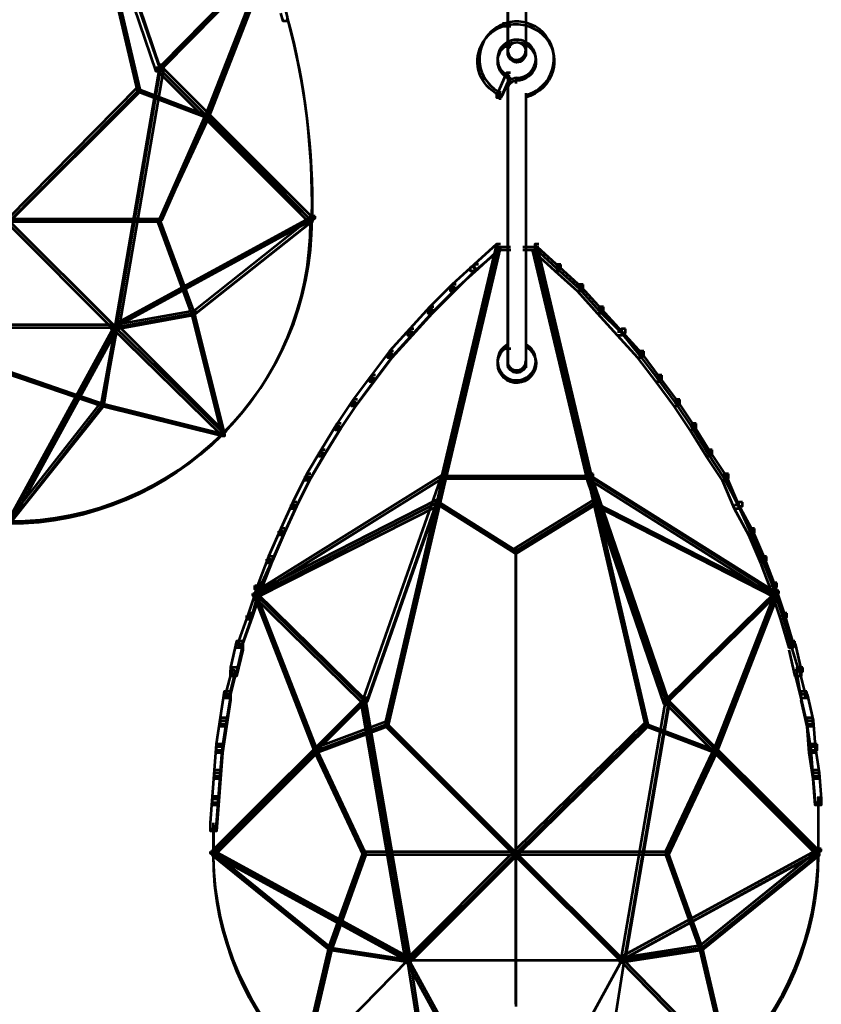
# Model space of a CAD drawing. Units: inches. Extents: x -1.2 to 12.8, y -8 to 16.2.
# Drawn here: x 8.2 to 9.5, y 0 to 1.6 of the extents above; entities that cross this region are included whole.
import ezdxf

# ---------------------------------------------------------------- set-up
doc = ezdxf.new("R2010")
doc.units = ezdxf.units.IN
doc.header["$MEASUREMENT"] = 0
doc.layers.add('Layer 1', color=7, linetype='Continuous')

# ---------------------------------------------------------------- blocks, each defined once
blk = doc.blocks.new('block 3')
at = {"layer": 'Layer 1', "color": 7, "lineweight": 53, "true_color": 0xffffff}
for points in [[(8.1824, 2.2717), (8.1856, 2.2717), (8.3664, 1.4996), (8.3664, 1.4962), (8.3631, 1.4962), (8.1824, 2.2684)], [(8.2678, 1.9037), (8.2744, 1.9037), (8.3992, 1.5357), (8.3992, 1.5291), (8.3927, 1.5291), (8.2678, 1.8971)], [(8.966, 1.7657), (8.966, 1.5554)], [(8.9956, 1.7657), (8.9956, 1.5554)], [(8.5701, 1.7131), (8.5734, 1.7131), (8.5734, 1.7098), (8.396, 1.5324), (8.3927, 1.5324), (8.3927, 1.5357)], [(8.5734, 1.7098), (8.5767, 1.7098), (8.5767, 1.7066), (8.4781, 1.4535), (8.4749, 1.4535), (8.4749, 1.4568)], [(8.5964, 1.631), (8.603, 1.631), (8.6062, 1.6178), (8.6062, 1.6112), (8.5997, 1.6112), (8.5964, 1.6244)], [(8.9956, 1.608), (8.9956, 1.5981)], [(8.9578, 1.6031), (8.971, 1.6031)], [(8.966, 1.6047), (8.966, 1.6015)], [(8.9956, 1.6047), (8.9956, 1.6015)], [(8.9956, 1.5751), (8.9956, 1.5653)], [(8.9578, 1.5701), (8.971, 1.5701)], [(8.966, 1.5718), (8.966, 1.5686)], [(8.966, 1.5653), (8.966, 1.5554)], [(8.966, 1.562), (8.966, 1.5587)], [(8.9956, 1.5718), (8.9956, 1.5686)], [(8.9956, 1.5653), (8.9956, 1.5554)], [(8.9956, 1.562), (8.9956, 1.5587)], [(8.3927, 1.5357), (8.3992, 1.5357), (8.3992, 1.5291), (8.327, 1.1086), (8.3204, 1.1086), (8.3204, 1.1151)], [(8.3927, 1.5357), (8.396, 1.5357), (8.6424, 1.2893), (8.6424, 1.2859), (8.6391, 1.2859), (8.3927, 1.5324)], [(8.9611, 1.5225), (8.9677, 1.5225), (8.9677, 1.5159), (8.9545, 1.4864), (8.948, 1.4864), (8.948, 1.493)], [(8.966, 1.5225), (8.966, 1.5127)], [(8.9792, 1.5193), (8.9792, 1.5094)], [(8.3631, 1.4996), (8.3664, 1.4996), (8.3664, 1.4962), (8.1528, 1.2827), (8.1495, 1.2827), (8.1495, 1.2859)], [(8.3631, 1.4996), (8.3664, 1.4996), (8.4781, 1.4568), (8.4781, 1.4535), (8.4749, 1.4535), (8.3631, 1.4962)], [(8.9529, 1.493), (8.9529, 1.4831)], [(8.966, 1.5028), (8.966, 1.447)], [(8.9956, 1.4897), (8.9956, 1.447)], [(8.9956, 1.4897), (8.9956, 1.4799)], [(8.4749, 1.4568), (8.4781, 1.4568), (8.4781, 1.4535), (8.3992, 1.2827), (8.396, 1.2827), (8.396, 1.2859)], [(8.4749, 1.4568), (8.4781, 1.4568), (8.6457, 1.2859), (8.6457, 1.2827), (8.6424, 1.2827), (8.4749, 1.4535)], [(8.966, 1.4568), (8.966, 1.0462)], [(8.9956, 1.4568), (8.9956, 1.0462)], [(8.1495, 1.2859), (8.1528, 1.2859), (8.327, 1.1118), (8.327, 1.1086), (8.3237, 1.1086), (8.1495, 1.2827)], [(8.1495, 1.2843), (8.3992, 1.2843)], [(8.6391, 1.2893), (8.6424, 1.2893), (8.6424, 1.2859), (8.3237, 1.1118), (8.3204, 1.1118), (8.3204, 1.1151)], [(8.396, 1.2859), (8.3992, 1.2859), (8.4551, 1.1348), (8.4551, 1.1316), (8.4519, 1.1316), (8.396, 1.2827)], [(8.6424, 1.2859), (8.6457, 1.2859), (8.6457, 1.2827), (8.4551, 1.1316), (8.4519, 1.1316), (8.4519, 1.1348)], [(8.644, 1.2958), (8.644, 1.2794)], [(8.948, 1.2399), (8.9512, 1.2399), (8.9512, 1.2367), (8.7705, 0.4612), (8.7673, 0.4612), (8.7673, 0.4646)], [(8.9447, 1.2432), (8.9512, 1.2432), (8.9512, 1.2367), (8.8625, 0.8621), (8.8559, 0.8621), (8.8559, 0.8687)], [(8.9447, 1.2432), (8.9512, 1.2432), (8.9512, 1.2367), (8.9118, 1.2038), (8.9052, 1.2038), (8.9052, 1.2104)], [(8.9447, 1.2384), (8.971, 1.2384)], [(8.9907, 1.2384), (9.017, 1.2384)], [(9.0071, 1.2432), (9.0137, 1.2432), (9.1024, 0.8687), (9.1024, 0.8621), (9.0959, 0.8621), (9.0071, 1.2367)], [(9.0071, 1.2432), (9.0137, 1.2432), (9.0498, 1.2104), (9.0498, 1.2038), (9.0433, 1.2038), (9.0071, 1.2367)], [(9.0104, 1.2399), (9.0137, 1.2399), (9.1944, 0.4646), (9.1944, 0.4612), (9.1911, 0.4612), (9.0104, 1.2367)], [(8.9052, 1.2104), (8.9118, 1.2104), (8.9118, 1.2038), (8.879, 1.171), (8.8724, 1.171), (8.8724, 1.1775)], [(9.0433, 1.2104), (9.0498, 1.2104), (9.086, 1.1775), (9.086, 1.171), (9.0794, 1.171), (9.0433, 1.2038)], [(8.8724, 1.1775), (8.879, 1.1775), (8.879, 1.171), (8.8428, 1.1348), (8.8363, 1.1348), (8.8363, 1.1414)], [(9.0794, 1.1775), (9.086, 1.1775), (9.1188, 1.1414), (9.1188, 1.1348), (9.1123, 1.1348), (9.0794, 1.171)], [(8.8363, 1.1414), (8.8428, 1.1414), (8.8428, 1.1348), (8.81, 1.0987), (8.8034, 1.0987), (8.8034, 1.1052)], [(9.1123, 1.1414), (9.1188, 1.1414), (9.1517, 1.1052), (9.1517, 1.0987), (9.1451, 1.0987), (9.1123, 1.1348)], [(8.4519, 1.1348), (8.4551, 1.1348), (8.4551, 1.1316), (8.327, 1.1086), (8.3237, 1.1086), (8.3237, 1.1118)], [(8.4519, 1.1348), (8.4551, 1.1348), (8.5044, 0.9377), (8.5044, 0.9344), (8.5011, 0.9344), (8.4519, 1.1316)], [(8.3204, 1.1151), (8.3237, 1.1151), (8.3237, 1.1118), (8.1495, 0.7932), (8.1463, 0.7932), (8.1463, 0.7964)], [(8.1463, 1.1118), (8.327, 1.1118)], [(8.3237, 1.1118), (8.327, 1.1118), (8.327, 1.1086), (8.3072, 0.9837), (8.304, 0.9837), (8.304, 0.987)], [(8.3204, 1.1151), (8.3237, 1.1151), (8.5011, 0.941), (8.5011, 0.9377), (8.4978, 0.9377), (8.3204, 1.1118)], [(8.8034, 1.1052), (8.81, 1.1052), (8.81, 1.0987), (8.7771, 1.0625), (8.7705, 1.0625), (8.7705, 1.0691)], [(9.1451, 1.1052), (9.1517, 1.1052), (9.1846, 1.0691), (9.1846, 1.0625), (9.178, 1.0625), (9.1451, 1.0987)], [(8.9578, 1.0774), (8.971, 1.0774)], [(8.9956, 1.0822), (8.9956, 1.0724)], [(8.7705, 1.0691), (8.7771, 1.0691), (8.7771, 1.0625), (8.7475, 1.0231), (8.741, 1.0231), (8.741, 1.0297)], [(9.178, 1.0691), (9.1846, 1.0691), (9.2141, 1.0297), (9.2141, 1.0231), (9.2076, 1.0231), (9.178, 1.0625)], [(8.966, 1.056), (8.966, 1.0462)], [(8.9956, 1.056), (8.9956, 1.0462)], [(8.1495, 1.0395), (8.1528, 1.0395), (8.3072, 0.987), (8.3072, 0.9837), (8.304, 0.9837), (8.1495, 1.0363)], [(8.741, 1.0297), (8.7475, 1.0297), (8.7475, 1.0231), (8.718, 0.9837), (8.7114, 0.9837), (8.7114, 0.9902)], [(9.2076, 1.0297), (9.2141, 1.0297), (9.2437, 0.9902), (9.2437, 0.9837), (9.2371, 0.9837), (9.2076, 1.0231)], [(8.304, 0.987), (8.3072, 0.987), (8.3072, 0.9837), (8.1528, 0.7898), (8.1495, 0.7898), (8.1495, 0.7932)], [(8.304, 0.987), (8.3072, 0.987), (8.5044, 0.9377), (8.5044, 0.9344), (8.5011, 0.9344), (8.304, 0.9837)], [(8.7114, 0.9902), (8.718, 0.9902), (8.718, 0.9837), (8.6917, 0.9442), (8.6851, 0.9442), (8.6851, 0.9508)], [(9.2371, 0.9902), (9.2437, 0.9902), (9.27, 0.9508), (9.27, 0.9442), (9.2634, 0.9442), (9.2371, 0.9837)], [(8.6851, 0.9508), (8.6917, 0.9508), (8.6917, 0.9442), (8.6654, 0.9015), (8.6588, 0.9015), (8.6588, 0.9081)], [(9.2634, 0.9508), (9.27, 0.9508), (9.2962, 0.9081), (9.2962, 0.9015), (9.2897, 0.9015), (9.2634, 0.9442)], [(8.6588, 0.9081), (8.6654, 0.9081), (8.6654, 0.9015), (8.6424, 0.8621), (8.6359, 0.8621), (8.6359, 0.8687)], [(9.2897, 0.9081), (9.2962, 0.9081), (9.3226, 0.8687), (9.3226, 0.8621), (9.316, 0.8621), (9.2897, 0.9015)], [(8.8559, 0.8687), (8.8593, 0.8687), (8.8593, 0.8654), (8.5537, 0.6749), (8.5504, 0.6749), (8.5504, 0.6781)], [(8.6359, 0.8687), (8.6424, 0.8687), (8.6424, 0.8621), (8.6194, 0.8162), (8.6128, 0.8162), (8.6128, 0.8227)], [(8.8559, 0.8687), (8.8625, 0.8687), (8.8625, 0.8621), (8.7344, 0.4975), (8.7278, 0.4975), (8.7278, 0.504)], [(9.0959, 0.8687), (9.0991, 0.8687), (9.4014, 0.6781), (9.4014, 0.6749), (9.3981, 0.6749), (9.0959, 0.8654)], [(9.0959, 0.8687), (9.1024, 0.8687), (9.2273, 0.504), (9.2273, 0.4975), (9.2207, 0.4975), (9.0959, 0.8621)], [(9.316, 0.8687), (9.3226, 0.8687), (9.3423, 0.8227), (9.3423, 0.8162), (9.3357, 0.8162), (9.316, 0.8621)], [(8.8559, 0.8654), (8.9808, 0.8654)], [(8.9743, 0.8654), (9.1024, 0.8654)], [(8.8527, 0.826), (8.8559, 0.826), (8.8559, 0.8227), (8.557, 0.6715), (8.5537, 0.6715), (8.5537, 0.6749)], [(8.6128, 0.8227), (8.6194, 0.8227), (8.6194, 0.8162), (8.5997, 0.7734), (8.5931, 0.7734), (8.5931, 0.7799)], [(8.8527, 0.826), (8.8559, 0.826), (8.9808, 0.7471), (8.9808, 0.7438), (8.9775, 0.7438), (8.8527, 0.8227)], [(9.1057, 0.826), (9.109, 0.826), (9.109, 0.8227), (8.9808, 0.7438), (8.9775, 0.7438), (8.9775, 0.7471)], [(9.1057, 0.826), (9.109, 0.826), (9.4047, 0.6749), (9.4047, 0.6715), (9.4014, 0.6715), (9.1057, 0.8227)], [(9.3357, 0.8227), (9.3423, 0.8227), (9.3653, 0.7799), (9.3653, 0.7734), (9.3587, 0.7734), (9.3357, 0.8162)], [(8.5931, 0.7799), (8.5997, 0.7799), (8.5997, 0.7734), (8.58, 0.7274), (8.5734, 0.7274), (8.5734, 0.734)], [(9.3587, 0.7799), (9.3653, 0.7799), (9.3849, 0.734), (9.3849, 0.7274), (9.3784, 0.7274), (9.3587, 0.7734)], [(8.9792, 0.7471), (8.9792, 0.0045)], [(8.5734, 0.734), (8.58, 0.734), (8.58, 0.7274), (8.5603, 0.6847), (8.5537, 0.6847), (8.5537, 0.6912)], [(9.3784, 0.734), (9.3849, 0.734), (9.4014, 0.6912), (9.4014, 0.6847), (9.3948, 0.6847), (9.3784, 0.7274)], [(8.5537, 0.6912), (8.5603, 0.6912), (8.5603, 0.6847), (8.5471, 0.6354), (8.5406, 0.6354), (8.5406, 0.6419)], [(9.3948, 0.6912), (9.4014, 0.6912), (9.4178, 0.6419), (9.4178, 0.6354), (9.4113, 0.6354), (9.3948, 0.6847)], [(8.5504, 0.6781), (8.5537, 0.6781), (8.7311, 0.504), (8.7311, 0.5007), (8.7278, 0.5007), (8.5504, 0.6749)], [(8.5537, 0.6749), (8.557, 0.6749), (8.6555, 0.4219), (8.6555, 0.4185), (8.6523, 0.4185), (8.5537, 0.6715)], [(9.3981, 0.6781), (9.4014, 0.6781), (9.4014, 0.6749), (9.224, 0.5007), (9.2207, 0.5007), (9.2207, 0.504)], [(9.4014, 0.6749), (9.4047, 0.6749), (9.4047, 0.6715), (9.3061, 0.4185), (9.3028, 0.4185), (9.3028, 0.4219)], [(8.5406, 0.6419), (8.5471, 0.6419), (8.5471, 0.6354), (8.5307, 0.5894), (8.5241, 0.5894), (8.5241, 0.596)], [(9.4113, 0.6419), (9.4178, 0.6419), (9.431, 0.596), (9.431, 0.5894), (9.4244, 0.5894), (9.4113, 0.6354)], [(8.5241, 0.596), (8.534, 0.596), (8.534, 0.5861), (8.5241, 0.5434), (8.5142, 0.5434), (8.5142, 0.5532)], [(9.4244, 0.596), (9.4342, 0.596), (9.4441, 0.5532), (9.4441, 0.5434), (9.4342, 0.5434), (9.4244, 0.5861)], [(8.5142, 0.5532), (8.5208, 0.5532), (8.5208, 0.5467), (8.511, 0.5073), (8.5044, 0.5073), (8.5044, 0.5138)], [(9.4342, 0.5532), (9.4408, 0.5532), (9.4507, 0.5138), (9.4507, 0.5073), (9.4441, 0.5073), (9.4342, 0.5467)], [(8.5044, 0.5138), (8.5142, 0.5138), (8.5142, 0.504), (8.5077, 0.4612), (8.4978, 0.4612), (8.4978, 0.4711)], [(9.4441, 0.5138), (9.454, 0.5138), (9.4639, 0.4711), (9.4639, 0.4612), (9.454, 0.4612), (9.4441, 0.504)], [(8.7278, 0.504), (8.7311, 0.504), (8.7311, 0.5007), (8.4847, 0.2542), (8.4814, 0.2542), (8.4814, 0.2575)], [(8.7278, 0.504), (8.7344, 0.504), (8.8067, 0.0834), (8.8067, 0.0769), (8.8001, 0.0769), (8.7278, 0.4975)], [(9.2207, 0.504), (9.2273, 0.504), (9.2273, 0.4975), (9.155, 0.0769), (9.1484, 0.0769), (9.1484, 0.0834)], [(9.2207, 0.504), (9.224, 0.504), (9.4704, 0.2575), (9.4704, 0.2542), (9.4671, 0.2542), (9.2207, 0.5007)], [(8.4978, 0.4711), (8.5077, 0.4711), (8.5077, 0.4612), (8.5011, 0.4185), (8.4913, 0.4185), (8.4913, 0.4284)], [(9.454, 0.4711), (9.4639, 0.4711), (9.4671, 0.4284), (9.4671, 0.4185), (9.4573, 0.4185), (9.454, 0.4612)], [(8.7673, 0.4646), (8.7705, 0.4646), (8.7705, 0.4612), (8.6555, 0.4185), (8.6523, 0.4185), (8.6523, 0.4219)], [(8.7673, 0.4646), (8.7705, 0.4646), (8.9808, 0.2542), (8.9808, 0.251), (8.9775, 0.251), (8.7673, 0.4612)], [(9.1911, 0.4646), (9.1944, 0.4646), (9.1944, 0.4612), (8.9808, 0.251), (8.9775, 0.251), (8.9775, 0.2542)], [(9.1911, 0.4646), (9.1944, 0.4646), (9.3061, 0.4219), (9.3061, 0.4185), (9.3028, 0.4185), (9.1911, 0.4612)], [(8.6523, 0.4219), (8.6555, 0.4219), (8.6555, 0.4185), (8.488, 0.251), (8.4847, 0.251), (8.4847, 0.2542)], [(8.4913, 0.4284), (8.5011, 0.4284), (8.5011, 0.4185), (8.4978, 0.3758), (8.488, 0.3758), (8.488, 0.3857)], [(8.6523, 0.4219), (8.6555, 0.4219), (8.7344, 0.2542), (8.7344, 0.251), (8.7311, 0.251), (8.6523, 0.4185)], [(9.3028, 0.4219), (9.3061, 0.4219), (9.3061, 0.4185), (9.2273, 0.251), (9.224, 0.251), (9.224, 0.2542)], [(9.3028, 0.4219), (9.3061, 0.4219), (9.4736, 0.2542), (9.4736, 0.251), (9.4704, 0.251), (9.3028, 0.4185)], [(9.4573, 0.4284), (9.4671, 0.4284), (9.4736, 0.3857), (9.4736, 0.3758), (9.4639, 0.3758), (9.4573, 0.4185)], [(8.488, 0.3857), (8.4978, 0.3857), (8.4978, 0.3758), (8.4945, 0.3331), (8.4847, 0.3331), (8.4847, 0.343)], [(9.4639, 0.3857), (9.4736, 0.3857), (9.477, 0.343), (9.477, 0.3331), (9.4671, 0.3331), (9.4639, 0.3758)], [(8.4847, 0.343), (8.4945, 0.343), (8.4945, 0.3331), (8.4913, 0.2904), (8.4814, 0.2904), (8.4814, 0.3003)], [(9.472, 0.343), (9.472, 0.2904)], [(8.4863, 0.3003), (8.4863, 0.2477)], [(9.472, 0.3003), (9.472, 0.2477)], [(8.4814, 0.2575), (8.4847, 0.2575), (8.8034, 0.0834), (8.8034, 0.0801), (8.8001, 0.0801), (8.4814, 0.2542)], [(9.4671, 0.2575), (9.4704, 0.2575), (9.4704, 0.2542), (9.1517, 0.0801), (9.1484, 0.0801), (9.1484, 0.0834)], [(8.4847, 0.2542), (8.488, 0.2542), (8.6786, 0.0998), (8.6786, 0.0965), (8.6753, 0.0965), (8.4847, 0.251)], [(8.7311, 0.2542), (8.7344, 0.2542), (8.7344, 0.251), (8.6786, 0.0965), (8.6753, 0.0965), (8.6753, 0.0998)], [(8.7311, 0.2526), (8.9808, 0.2526)], [(8.9775, 0.2542), (8.9808, 0.2542), (8.9808, 0.251), (8.8067, 0.0769), (8.8034, 0.0769), (8.8034, 0.0801)], [(8.9775, 0.2542), (8.9808, 0.2542), (9.155, 0.0801), (9.155, 0.0769), (9.1517, 0.0769), (8.9775, 0.251)], [(8.9775, 0.2526), (9.2273, 0.2526)], [(9.224, 0.2542), (9.2273, 0.2542), (9.2831, 0.0998), (9.2831, 0.0965), (9.2798, 0.0965), (9.224, 0.251)], [(9.4704, 0.2542), (9.4736, 0.2542), (9.4736, 0.251), (9.2831, 0.0965), (9.2798, 0.0965), (9.2798, 0.0998)], [(8.6753, 0.0998), (8.6786, 0.0998), (8.6786, 0.0965), (8.6326, -0.1006), (8.6293, -0.1006), (8.6293, -0.0974)], [(8.6753, 0.0998), (8.6786, 0.0998), (8.8067, 0.0801), (8.8067, 0.0769), (8.8034, 0.0769), (8.6753, 0.0965)], [(9.2798, 0.0998), (9.2831, 0.0998), (9.2831, 0.0965), (9.155, 0.0769), (9.1517, 0.0769), (9.1517, 0.0801)], [(9.2798, 0.0998), (9.2831, 0.0998), (9.3291, -0.0974), (9.3291, -0.1006), (9.3258, -0.1006), (9.2798, 0.0965)], [(8.8001, 0.0834), (8.8034, 0.0834), (8.8034, 0.0801), (8.6293, -0.0974), (8.6259, -0.0974), (8.6259, -0.094)], [(8.8001, 0.0834), (8.8034, 0.0834), (8.9775, -0.2353), (8.9775, -0.2386), (8.9743, -0.2386), (8.8001, 0.0801)], [(9.1484, 0.0834), (9.1517, 0.0834), (9.1517, 0.0801), (8.9775, -0.2386), (8.9743, -0.2386), (8.9743, -0.2353)], [(9.1484, 0.0834), (9.1517, 0.0834), (9.3258, -0.094), (9.3258, -0.0974), (9.3226, -0.0974), (9.1484, 0.0801)], [(8.8001, 0.0801), (8.9808, 0.0801)], [(8.8034, 0.0801), (8.8067, 0.0801), (8.8264, -0.048), (8.8264, -0.0513), (8.8231, -0.0513), (8.8034, 0.0769)], [(8.9743, 0.0801), (9.155, 0.0801)], [(9.1517, 0.0801), (9.155, 0.0801), (9.155, 0.0769), (9.1353, -0.0513), (9.132, -0.0513), (9.132, -0.048)]]:
    blk.add_lwpolyline(points, dxfattribs=at)
for points in [[(8.6075, 1.6126), (8.6357, 1.5075), (8.649, 1.399), (8.6471, 1.2903)], [(8.9641, 1.6045), (8.974, 1.6069), (8.9844, 1.6069), (8.9943, 1.6045)], [(8.9653, 1.5726), (8.9747, 1.578), (8.9864, 1.5782), (8.996, 1.5728)]]:
    blk.add_open_spline(points, degree=3, dxfattribs=at)
for points, knots in [([(8.9518, 1.4909), (8.9208, 1.5056), (8.908, 1.542), (8.9231, 1.5722), (8.931, 1.588), (8.9456, 1.5997), (8.963, 1.6042)], [0, 0, 0, 0, 1, 1, 1, 2, 2, 2, 2]), ([(8.9953, 1.6042), (9.0286, 1.5956), (9.0484, 1.5623), (9.0395, 1.5298), (9.0337, 1.5089), (9.0169, 1.4924), (8.9953, 1.4868)], [0, 0, 0, 0, 1, 1, 1, 2, 2, 2, 2]), ([(8.966, 1.5606), (8.9662, 1.5697), (8.9729, 1.5769), (8.9811, 1.5768), (8.9891, 1.5766), (8.9956, 1.5693), (8.9956, 1.5603)], [0, 0, 0, 0, 1, 1, 1, 2, 2, 2, 2]), ([(8.9671, 1.5175), (8.9517, 1.5251), (8.9452, 1.5437), (8.9528, 1.5592), (8.9554, 1.5647), (8.9596, 1.5692), (8.9647, 1.5723)], [0, 0, 0, 0, 1, 1, 1, 2, 2, 2, 2]), ([(8.9956, 1.5601), (8.9954, 1.551), (8.9888, 1.5437), (8.9805, 1.5439), (8.9725, 1.5441), (8.966, 1.5513), (8.966, 1.5603)], [0, 0, 0, 0, 1, 1, 1, 2, 2, 2, 2]), ([(8.9965, 1.5726), (9.0113, 1.5639), (9.0165, 1.5449), (9.0079, 1.5299), (9.0024, 1.5205), (8.9923, 1.5146), (8.9814, 1.5143)], [0, 0, 0, 0, 1, 1, 1, 2, 2, 2, 2]), ([(8.966, 1.4996), (8.966, 1.5077), (8.9727, 1.5143), (8.9808, 1.5143), (8.9808, 1.5143), (8.9808, 1.5143), (8.9808, 1.5143)], [0, 0, 0, 0, 1, 1, 1, 2, 2, 2, 2]), ([(8.644, 1.2843), (8.644, 1.0121), (8.4234, 0.7915), (8.1512, 0.7915), (8.1512, 0.7915), (8.1512, 0.7915), (8.1512, 0.7915)], [0, 0, 0, 0, 1, 1, 1, 2, 2, 2, 2]), ([(8.9969, 1.0795), (9.0117, 1.0706), (9.0165, 1.0514), (9.0076, 1.0366), (8.9987, 1.0219), (8.9795, 1.017), (8.9647, 1.0259), (8.95, 1.0348), (8.9452, 1.054), (8.9541, 1.0688), (8.9567, 1.0732), (8.9604, 1.0769), (8.9647, 1.0795)], [0, 0, 0, 0, 1, 1, 1, 2, 2, 2, 3, 3, 3, 4, 4, 4, 4]), ([(8.9956, 1.0527), (8.9956, 1.0445), (8.989, 1.0379), (8.9808, 1.0379), (8.9727, 1.0379), (8.966, 1.0445), (8.966, 1.0527), (8.966, 1.0527), (8.966, 1.0527), (8.966, 1.0527)], [0, 0, 0, 0, 1, 1, 1, 2, 2, 2, 3, 3, 3, 3]), ([(8.9792, -0.2402), (8.707, -0.2402), (8.4863, -0.0195), (8.4863, 0.2526), (8.4863, 0.2526), (8.4863, 0.2526), (8.4863, 0.2526)], [0, 0, 0, 0, 1, 1, 1, 2, 2, 2, 2]), ([(9.472, 0.2526), (9.472, -0.0195), (9.2514, -0.2402), (8.9792, -0.2402), (8.9792, -0.2402), (8.9792, -0.2402), (8.9792, -0.2402)], [0, 0, 0, 0, 1, 1, 1, 2, 2, 2, 2])]:
    blk.add_open_spline(points, degree=3, knots=knots, dxfattribs=at)
blk = doc.blocks.new('block 4')
at = {"layer": 'Layer 1', "color": 7, "lineweight": 53, "true_color": 0xffffff}
for points in [[(8.1853, 2.2759), (8.182, 2.2759), (8.182, 2.2726), (8.3628, 1.5004), (8.3661, 1.5004), (8.3661, 1.5037)], [(8.2773, 1.9079), (8.2708, 1.9079), (8.2708, 1.9013), (8.3989, 1.5334), (8.4055, 1.5334), (8.4055, 1.5399)], [(8.9657, 1.7699), (8.9657, 1.5596)], [(8.9953, 1.7699), (8.9953, 1.5596)], [(8.5797, 1.7173), (8.5763, 1.7173), (8.4022, 1.5399), (8.4022, 1.5366), (8.4055, 1.5366), (8.5797, 1.714)], [(8.5763, 1.714), (8.5731, 1.714), (8.4744, 1.461), (8.4744, 1.4577), (8.4778, 1.4577), (8.5763, 1.7107)], [(8.9706, 1.6072), (8.9575, 1.6072)], [(8.9657, 1.6089), (8.9657, 1.6056)], [(8.9953, 1.6122), (8.9953, 1.6023)], [(8.9953, 1.6089), (8.9953, 1.6056)], [(8.9657, 1.5793), (8.9657, 1.5694)], [(8.9657, 1.576), (8.9657, 1.5727)], [(8.9953, 1.5793), (8.9953, 1.5694)], [(8.9953, 1.576), (8.9953, 1.5727)], [(8.9657, 1.5694), (8.9657, 1.5596)], [(8.9953, 1.5694), (8.9953, 1.5596)], [(8.4055, 1.5399), (8.3989, 1.5399), (8.3266, 1.1193), (8.3266, 1.1128), (8.3332, 1.1128), (8.4055, 1.5334)], [(8.4055, 1.5399), (8.4022, 1.5399), (8.4022, 1.5366), (8.6486, 1.2901), (8.6519, 1.2901), (8.6519, 1.2934)], [(8.9706, 1.5267), (8.9641, 1.5267), (8.9509, 1.4972), (8.9509, 1.4907), (8.9575, 1.4907), (8.9706, 1.5202)], [(8.9657, 1.5267), (8.9657, 1.5169)], [(8.3661, 1.5037), (8.3628, 1.5037), (8.1525, 1.2901), (8.1525, 1.2869), (8.1557, 1.2869), (8.3661, 1.5004)], [(8.3661, 1.5037), (8.3628, 1.5037), (8.3628, 1.5004), (8.4744, 1.4577), (8.4778, 1.4577), (8.4778, 1.461)], [(8.9525, 1.4972), (8.9525, 1.4873)], [(8.9657, 1.507), (8.9657, 1.4512)], [(8.9953, 1.4939), (8.9953, 1.484)], [(8.9953, 1.4939), (8.9953, 1.4512)], [(8.4778, 1.461), (8.4744, 1.461), (8.3989, 1.2901), (8.3989, 1.2869), (8.4022, 1.2869), (8.4778, 1.4577)], [(8.4778, 1.461), (8.4744, 1.461), (8.4744, 1.4577), (8.6453, 1.2869), (8.6486, 1.2869), (8.6486, 1.2901)], [(8.9657, 1.461), (8.9657, 1.0503)], [(8.9953, 1.461), (8.9953, 1.0503)], [(8.1557, 1.2901), (8.1525, 1.2901), (8.1525, 1.2869), (8.3266, 1.1128), (8.3299, 1.1128), (8.3299, 1.116)], [(8.4022, 1.2885), (8.1525, 1.2885)], [(8.6519, 1.2934), (8.6486, 1.2934), (8.3299, 1.1193), (8.3299, 1.116), (8.3332, 1.116), (8.6519, 1.2901)], [(8.4022, 1.2901), (8.3989, 1.2901), (8.3989, 1.2869), (8.4548, 1.1357), (8.4581, 1.1357), (8.4581, 1.139)], [(8.6486, 1.2901), (8.6453, 1.2901), (8.4548, 1.139), (8.4548, 1.1357), (8.4581, 1.1357), (8.6486, 1.2869)], [(8.647, 1.3), (8.647, 1.2836)], [(8.9509, 1.2441), (8.9476, 1.2441), (8.7669, 0.4688), (8.7669, 0.4654), (8.7702, 0.4654), (8.9509, 1.2409)], [(8.9542, 1.2474), (8.9476, 1.2474), (8.8589, 0.8729), (8.8589, 0.8663), (8.8655, 0.8663), (8.9542, 1.2409)], [(8.9542, 1.2474), (8.9476, 1.2474), (8.9115, 1.2146), (8.9115, 1.208), (8.9181, 1.208), (8.9542, 1.2409)], [(8.9706, 1.2425), (8.9443, 1.2425)], [(9.0166, 1.2425), (8.9903, 1.2425)], [(9.0166, 1.2474), (9.01, 1.2474), (9.01, 1.2409), (9.0462, 1.208), (9.0527, 1.208), (9.0527, 1.2146)], [(9.0166, 1.2474), (9.01, 1.2474), (9.01, 1.2409), (9.0988, 0.8663), (9.1053, 0.8663), (9.1053, 0.8729)], [(9.0134, 1.2441), (9.01, 1.2441), (9.01, 1.2409), (9.1908, 0.4654), (9.194, 0.4654), (9.194, 0.4688)], [(8.9181, 1.2146), (8.9115, 1.2146), (8.8753, 1.1817), (8.8753, 1.1752), (8.8819, 1.1752), (8.9181, 1.208)], [(9.0527, 1.2146), (9.0462, 1.2146), (9.0462, 1.208), (9.0823, 1.1752), (9.0889, 1.1752), (9.0889, 1.1817)], [(8.8819, 1.1817), (8.8753, 1.1817), (8.8392, 1.1456), (8.8392, 1.139), (8.8457, 1.139), (8.8819, 1.1752)], [(9.0889, 1.1817), (9.0823, 1.1817), (9.0823, 1.1752), (9.1152, 1.139), (9.1218, 1.139), (9.1218, 1.1456)], [(8.8457, 1.1456), (8.8392, 1.1456), (8.8063, 1.1094), (8.8063, 1.1029), (8.8129, 1.1029), (8.8457, 1.139)], [(9.1218, 1.1456), (9.1152, 1.1456), (9.1152, 1.139), (9.1513, 1.1029), (9.1578, 1.1029), (9.1578, 1.1094)], [(8.4581, 1.139), (8.4548, 1.139), (8.3266, 1.116), (8.3266, 1.1128), (8.3299, 1.1128), (8.4581, 1.1357)], [(8.4581, 1.139), (8.4548, 1.139), (8.4548, 1.1357), (8.5008, 0.9386), (8.504, 0.9386), (8.504, 0.9418)], [(8.3332, 1.116), (8.1525, 1.116)], [(8.3332, 1.1193), (8.3299, 1.1193), (8.1557, 0.8006), (8.1557, 0.7974), (8.1591, 0.7974), (8.3332, 1.116)], [(8.3299, 1.116), (8.3266, 1.116), (8.3036, 0.9911), (8.3036, 0.9879), (8.3069, 0.9879), (8.3299, 1.1128)], [(8.3332, 1.1193), (8.3299, 1.1193), (8.3299, 1.116), (8.504, 0.9419), (8.5073, 0.9419), (8.5073, 0.9452)], [(8.8129, 1.1094), (8.8063, 1.1094), (8.7734, 1.0733), (8.7734, 1.0667), (8.78, 1.0667), (8.8129, 1.1029)], [(9.1578, 1.1094), (9.1513, 1.1094), (9.1513, 1.1029), (9.1809, 1.0667), (9.1875, 1.0667), (9.1875, 1.0733)], [(8.9657, 1.0864), (8.9657, 1.0766)], [(8.9657, 1.0864), (8.9657, 1.0766)], [(8.9953, 1.0864), (8.9953, 1.0766)], [(8.9953, 1.0864), (8.9953, 1.0766)], [(8.78, 1.0733), (8.7734, 1.0733), (8.7439, 1.0339), (8.7439, 1.0273), (8.7505, 1.0273), (8.78, 1.0667)], [(8.9657, 1.0602), (8.9657, 1.0503)], [(8.9953, 1.0602), (8.9953, 1.0503)], [(9.1875, 1.0733), (9.1809, 1.0733), (9.1809, 1.0667), (9.2105, 1.0273), (9.2171, 1.0273), (9.2171, 1.0339)], [(8.1557, 1.0437), (8.1525, 1.0437), (8.1525, 1.0404), (8.3036, 0.9879), (8.3069, 0.9879), (8.3069, 0.9911)], [(8.7505, 1.0339), (8.7439, 1.0339), (8.7143, 0.9944), (8.7143, 0.9879), (8.7209, 0.9879), (8.7505, 1.0273)], [(9.2171, 1.0339), (9.2105, 1.0339), (9.2105, 1.0273), (9.24, 0.9879), (9.2466, 0.9879), (9.2466, 0.9944)], [(8.3069, 0.9911), (8.3036, 0.9911), (8.1525, 0.7974), (8.1525, 0.794), (8.1557, 0.794), (8.3069, 0.9879)], [(8.3069, 0.9911), (8.3036, 0.9911), (8.3036, 0.9879), (8.5008, 0.9386), (8.504, 0.9386), (8.504, 0.9418)], [(8.7209, 0.9944), (8.7143, 0.9944), (8.688, 0.9551), (8.688, 0.9484), (8.6946, 0.9484), (8.7209, 0.9879)], [(9.2466, 0.9944), (9.24, 0.9944), (9.24, 0.9879), (9.2663, 0.9484), (9.2729, 0.9484), (9.2729, 0.9551)], [(8.6946, 0.9551), (8.688, 0.9551), (8.6618, 0.9124), (8.6618, 0.9058), (8.6683, 0.9058), (8.6946, 0.9484)], [(9.2729, 0.9551), (9.2663, 0.9551), (9.2663, 0.9484), (9.2926, 0.9058), (9.2992, 0.9058), (9.2992, 0.9124)], [(8.6683, 0.9124), (8.6618, 0.9124), (8.6387, 0.8729), (8.6387, 0.8663), (8.6453, 0.8663), (8.6683, 0.9058)], [(9.2992, 0.9124), (9.2926, 0.9124), (9.2926, 0.9058), (9.3189, 0.8663), (9.3255, 0.8663), (9.3255, 0.8729)], [(8.8655, 0.8729), (8.8622, 0.8729), (8.5566, 0.6823), (8.5566, 0.6791), (8.5599, 0.6791), (8.8655, 0.8696)], [(8.6453, 0.8729), (8.6387, 0.8729), (8.6157, 0.8269), (8.6157, 0.8203), (8.6223, 0.8203), (8.6453, 0.8663)], [(8.8655, 0.8729), (8.8589, 0.8729), (8.7307, 0.5081), (8.7307, 0.5017), (8.7373, 0.5017), (8.8655, 0.8663)], [(8.9837, 0.8696), (8.8589, 0.8696)], [(9.1053, 0.8696), (8.9772, 0.8696)], [(9.1053, 0.8729), (9.0988, 0.8729), (9.0988, 0.8663), (9.2236, 0.5017), (9.2302, 0.5017), (9.2302, 0.5081)], [(9.1053, 0.8729), (9.102, 0.8729), (9.102, 0.8696), (9.4043, 0.6791), (9.4076, 0.6791), (9.4076, 0.6823)], [(9.3255, 0.8729), (9.3189, 0.8729), (9.3189, 0.8663), (9.3419, 0.8203), (9.3485, 0.8203), (9.3485, 0.8269)], [(8.8523, 0.8301), (8.8491, 0.8301), (8.5533, 0.6791), (8.5533, 0.6757), (8.5566, 0.6757), (8.8523, 0.8269)], [(8.6223, 0.8269), (8.6157, 0.8269), (8.596, 0.7842), (8.596, 0.7775), (8.6026, 0.7775), (8.6223, 0.8203)], [(8.8523, 0.8301), (8.8491, 0.8301), (8.8491, 0.8269), (8.9772, 0.748), (8.9805, 0.748), (8.9805, 0.7513)], [(9.1086, 0.8301), (9.1053, 0.8301), (8.9772, 0.7513), (8.9772, 0.748), (8.9805, 0.748), (9.1086, 0.8269)], [(9.1086, 0.8301), (9.1053, 0.8301), (9.1053, 0.8269), (9.401, 0.6757), (9.4043, 0.6757), (9.4043, 0.6791)], [(9.3485, 0.8269), (9.3419, 0.8269), (9.3419, 0.8203), (9.3616, 0.7775), (9.3682, 0.7775), (9.3682, 0.7842)], [(8.6026, 0.7842), (8.596, 0.7842), (8.5763, 0.7381), (8.5763, 0.7316), (8.5829, 0.7316), (8.6026, 0.7775)], [(9.3682, 0.7842), (9.3616, 0.7842), (9.3616, 0.7775), (9.3813, 0.7316), (9.3879, 0.7316), (9.3879, 0.7381)], [(8.9788, 0.7513), (8.9788, 0.0087)], [(8.5829, 0.7381), (8.5763, 0.7381), (8.5599, 0.6954), (8.5599, 0.6888), (8.5664, 0.6888), (8.5829, 0.7316)], [(9.3879, 0.7381), (9.3813, 0.7381), (9.3813, 0.7316), (9.3978, 0.6888), (9.4043, 0.6888), (9.4043, 0.6954)], [(8.5664, 0.6954), (8.5599, 0.6954), (8.5435, 0.6461), (8.5435, 0.6396), (8.55, 0.6396), (8.5664, 0.6888)], [(9.4043, 0.6954), (9.3978, 0.6954), (9.3978, 0.6888), (9.4142, 0.6396), (9.4207, 0.6396), (9.4207, 0.6461)], [(8.5566, 0.6791), (8.5533, 0.6791), (8.5533, 0.6757), (8.6519, 0.4227), (8.6552, 0.4227), (8.6552, 0.4261)], [(8.5599, 0.6823), (8.5566, 0.6823), (8.5566, 0.6791), (8.7341, 0.5049), (8.7373, 0.5049), (8.7373, 0.5081)], [(9.4076, 0.6823), (9.4043, 0.6823), (9.2269, 0.5081), (9.2269, 0.5049), (9.2302, 0.5049), (9.4076, 0.6791)], [(9.4043, 0.6791), (9.401, 0.6791), (9.3025, 0.4261), (9.3025, 0.4227), (9.3058, 0.4227), (9.4043, 0.6757)], [(8.55, 0.6461), (8.5435, 0.6461), (8.5271, 0.6002), (8.5271, 0.5936), (8.5336, 0.5936), (8.55, 0.6396)], [(9.4207, 0.6461), (9.4142, 0.6461), (9.4142, 0.6396), (9.4273, 0.5936), (9.4339, 0.5936), (9.4339, 0.6002)], [(8.5336, 0.6002), (8.5237, 0.6002), (8.5139, 0.5574), (8.5139, 0.5476), (8.5237, 0.5476), (8.5336, 0.5903)], [(9.4339, 0.6002), (9.4273, 0.6002), (9.4273, 0.5936), (9.4405, 0.5509), (9.4471, 0.5509), (9.4471, 0.5574)], [(8.5237, 0.5574), (8.5172, 0.5574), (8.5073, 0.518), (8.5073, 0.5115), (8.5139, 0.5115), (8.5237, 0.5509)], [(9.4471, 0.5574), (9.4372, 0.5574), (9.4372, 0.5476), (9.4438, 0.5081), (9.4536, 0.5081), (9.4536, 0.518)], [(8.5139, 0.518), (8.504, 0.518), (8.4975, 0.4753), (8.4975, 0.4654), (8.5073, 0.4654), (8.5139, 0.5081)], [(9.4536, 0.518), (9.4438, 0.518), (9.4438, 0.5081), (9.4536, 0.4654), (9.4634, 0.4654), (9.4634, 0.4753)], [(8.7373, 0.5081), (8.7341, 0.5081), (8.4876, 0.2617), (8.4876, 0.2584), (8.4909, 0.2584), (8.7373, 0.5049)], [(8.7373, 0.5081), (8.7307, 0.5081), (8.7307, 0.5017), (8.803, 0.0811), (8.8096, 0.0811), (8.8096, 0.0876)], [(9.2302, 0.5081), (9.2236, 0.5081), (9.1513, 0.0876), (9.1513, 0.0811), (9.1578, 0.0811), (9.2302, 0.5017)], [(9.2302, 0.5081), (9.2269, 0.5081), (9.2269, 0.5049), (9.4733, 0.2584), (9.4766, 0.2584), (9.4766, 0.2617)], [(8.5073, 0.4753), (8.4975, 0.4753), (8.4909, 0.4326), (8.4909, 0.4227), (8.5008, 0.4227), (8.5073, 0.4654)], [(8.7702, 0.4688), (8.7669, 0.4688), (8.6519, 0.4261), (8.6519, 0.4227), (8.6552, 0.4227), (8.7702, 0.4654)], [(8.7702, 0.4688), (8.7669, 0.4688), (8.7669, 0.4654), (8.9772, 0.2551), (8.9805, 0.2551), (8.9805, 0.2584)], [(9.194, 0.4688), (9.1908, 0.4688), (8.9772, 0.2584), (8.9772, 0.2551), (8.9805, 0.2551), (9.194, 0.4654)], [(9.194, 0.4688), (9.1908, 0.4688), (9.1908, 0.4654), (9.3025, 0.4227), (9.3058, 0.4227), (9.3058, 0.4261)], [(9.4634, 0.4753), (9.4536, 0.4753), (9.4536, 0.4654), (9.4602, 0.4227), (9.4701, 0.4227), (9.4701, 0.4326)], [(8.6552, 0.4261), (8.6519, 0.4261), (8.4843, 0.2584), (8.4843, 0.2551), (8.4876, 0.2551), (8.6552, 0.4227)], [(8.5008, 0.4326), (8.4909, 0.4326), (8.4876, 0.3899), (8.4876, 0.38), (8.4975, 0.38), (8.5008, 0.4227)], [(8.6552, 0.4261), (8.6519, 0.4261), (8.6519, 0.4227), (8.7307, 0.2551), (8.7341, 0.2551), (8.7341, 0.2584)], [(9.3058, 0.4261), (9.3025, 0.4261), (9.2236, 0.2584), (9.2236, 0.2551), (9.2269, 0.2551), (9.3058, 0.4227)], [(9.3058, 0.4261), (9.3025, 0.4261), (9.3025, 0.4227), (9.4701, 0.2551), (9.4733, 0.2551), (9.4733, 0.2584)], [(9.4701, 0.4326), (9.4602, 0.4326), (9.4602, 0.4227), (9.4634, 0.38), (9.4733, 0.38), (9.4733, 0.3899)], [(8.4975, 0.3899), (8.4876, 0.3899), (8.4843, 0.3472), (8.4843, 0.3373), (8.4942, 0.3373), (8.4975, 0.38)], [(9.4733, 0.3899), (9.4634, 0.3899), (9.4634, 0.38), (9.4668, 0.3373), (9.4766, 0.3373), (9.4766, 0.3472)], [(8.4942, 0.3472), (8.4843, 0.3472), (8.481, 0.3044), (8.481, 0.2946), (8.4909, 0.2946), (8.4942, 0.3373)], [(9.4717, 0.3472), (9.4717, 0.2946)], [(8.4859, 0.3044), (8.4859, 0.2519)], [(9.4717, 0.3044), (9.4717, 0.2519)], [(8.4876, 0.2584), (8.4843, 0.2584), (8.4843, 0.2551), (8.6749, 0.1007), (8.6782, 0.1007), (8.6782, 0.104)], [(8.4859, 0.2617), (8.4859, 0.2421)], [(8.4909, 0.2617), (8.4876, 0.2617), (8.4876, 0.2584), (8.8063, 0.0843), (8.8096, 0.0843), (8.8096, 0.0876)], [(8.7341, 0.2584), (8.7307, 0.2584), (8.6749, 0.104), (8.6749, 0.1007), (8.6782, 0.1007), (8.7341, 0.2551)], [(8.9805, 0.2568), (8.7307, 0.2568)], [(8.9805, 0.2584), (8.9772, 0.2584), (8.803, 0.0843), (8.803, 0.0811), (8.8063, 0.0811), (8.9805, 0.2551)], [(8.9805, 0.2584), (8.9772, 0.2584), (8.9772, 0.2551), (9.1513, 0.0811), (9.1546, 0.0811), (9.1546, 0.0843)], [(9.2269, 0.2568), (8.9772, 0.2568)], [(9.4766, 0.2617), (9.4733, 0.2617), (9.1546, 0.0876), (9.1546, 0.0843), (9.1578, 0.0843), (9.4766, 0.2584)], [(9.2269, 0.2584), (9.2236, 0.2584), (9.2236, 0.2551), (9.2794, 0.1007), (9.2828, 0.1007), (9.2828, 0.104)], [(9.4733, 0.2584), (9.4701, 0.2584), (9.2794, 0.104), (9.2794, 0.1007), (9.2828, 0.1007), (9.4733, 0.2551)], [(9.4717, 0.2617), (9.4717, 0.2519)], [(8.6782, 0.104), (8.6749, 0.104), (8.6289, -0.0932), (8.6289, -0.0964), (8.6322, -0.0964), (8.6782, 0.1007)], [(8.6782, 0.104), (8.6749, 0.104), (8.6749, 0.1007), (8.803, 0.0811), (8.8063, 0.0811), (8.8063, 0.0843)], [(9.2828, 0.104), (9.2794, 0.104), (9.1513, 0.0843), (9.1513, 0.0811), (9.1546, 0.0811), (9.2828, 0.1007)], [(9.2828, 0.104), (9.2794, 0.104), (9.2794, 0.1007), (9.3255, -0.0964), (9.3287, -0.0964), (9.3287, -0.0932)]]:
    blk.add_lwpolyline(points, dxfattribs=at)
for points in [[(8.6468, 1.2945), (8.6487, 1.4033), (8.6354, 1.5117), (8.6072, 1.6168)], [(8.9952, 1.6087), (8.9855, 1.6111), (8.9754, 1.6111), (8.9658, 1.6087)], [(8.9956, 1.5771), (8.986, 1.5824), (8.9743, 1.5822), (8.9649, 1.5768)], [(8.9874, -0.2359), (9.2562, -0.2313), (9.4717, -0.012), (9.4717, 0.2568)], [(8.486, 0.2482), (8.4907, -0.0206), (8.71, -0.236), (8.9788, -0.236)]]:
    blk.add_open_spline(points, degree=3, dxfattribs=at)
for points, knots in [([(8.9647, 1.6084), (8.9323, 1.5998), (8.913, 1.5665), (8.9218, 1.534), (8.9264, 1.5166), (8.9385, 1.5022), (8.9548, 1.4947)], [0, 0, 0, 0, 1, 1, 1, 2, 2, 2, 2]), ([(8.9962, 1.491), (9.0286, 1.4997), (9.0479, 1.533), (9.0392, 1.5655), (9.0336, 1.5865), (9.0172, 1.6028), (8.9962, 1.6084)], [0, 0, 0, 0, 1, 1, 1, 2, 2, 2, 2]), ([(8.9644, 1.5765), (8.9496, 1.5676), (8.9449, 1.5485), (8.9537, 1.5336), (8.9568, 1.5285), (8.9614, 1.5243), (8.9668, 1.5217)], [0, 0, 0, 0, 1, 1, 1, 2, 2, 2, 2]), ([(8.9805, 1.5185), (8.9977, 1.5185), (9.0117, 1.5325), (9.0117, 1.5498), (9.0117, 1.5608), (9.0057, 1.5712), (8.9961, 1.5768)], [0, 0, 0, 0, 1, 1, 1, 2, 2, 2, 2]), ([(8.9657, 1.5642), (8.9658, 1.5552), (8.9725, 1.5479), (8.9807, 1.5481), (8.9888, 1.5482), (8.9953, 1.5555), (8.9953, 1.5645)], [0, 0, 0, 0, 1, 1, 1, 2, 2, 2, 2]), ([(8.9805, 1.5185), (8.9723, 1.5185), (8.9657, 1.5118), (8.9657, 1.5037), (8.9657, 1.5037), (8.9657, 1.5037), (8.9657, 1.5037)], [0, 0, 0, 0, 1, 1, 1, 2, 2, 2, 2]), ([(8.1541, 0.7957), (8.4263, 0.7957), (8.647, 1.0163), (8.647, 1.2885), (8.647, 1.2885), (8.647, 1.2885), (8.647, 1.2885)], [0, 0, 0, 0, 1, 1, 1, 2, 2, 2, 2]), ([(8.9644, 1.0837), (8.9496, 1.0748), (8.9449, 1.0556), (8.9537, 1.0409), (8.9626, 1.026), (8.9817, 1.0212), (8.9966, 1.0301), (9.0113, 1.039), (9.0161, 1.0582), (9.0072, 1.0729), (9.0045, 1.0775), (9.0007, 1.0813), (8.9961, 1.0839)], [0, 0, 0, 0, 1, 1, 1, 2, 2, 2, 3, 3, 3, 4, 4, 4, 4]), ([(8.9644, 1.0837), (8.9496, 1.0748), (8.9449, 1.0556), (8.9537, 1.0409), (8.9626, 1.026), (8.9817, 1.0212), (8.9966, 1.0301), (9.0113, 1.039), (9.0161, 1.0582), (9.0072, 1.0729), (9.0045, 1.0775), (9.0007, 1.0813), (8.9961, 1.0839)], [0, 0, 0, 0, 1, 1, 1, 2, 2, 2, 3, 3, 3, 4, 4, 4, 4]), ([(8.9657, 1.0569), (8.9657, 1.0487), (8.9723, 1.042), (8.9805, 1.042), (8.9886, 1.042), (8.9953, 1.0487), (8.9953, 1.0569), (8.9953, 1.0569), (8.9953, 1.0569), (8.9953, 1.0569)], [0, 0, 0, 0, 1, 1, 1, 2, 2, 2, 3, 3, 3, 3])]:
    blk.add_open_spline(points, degree=3, knots=knots, dxfattribs=at)
blk = doc.blocks.new('block 2')
at = {"layer": 'Layer 1'}
for name in ['block 3', 'block 4']:
    blk.add_blockref(name, (0, 0), dxfattribs=at)

msp = doc.modelspace()

# ---------------------------------------------------------------- block references
at = {"layer": 'Layer 1'}
msp.add_blockref('block 2', (0, 0), dxfattribs=at)

doc.saveas('drawing.dxf')
